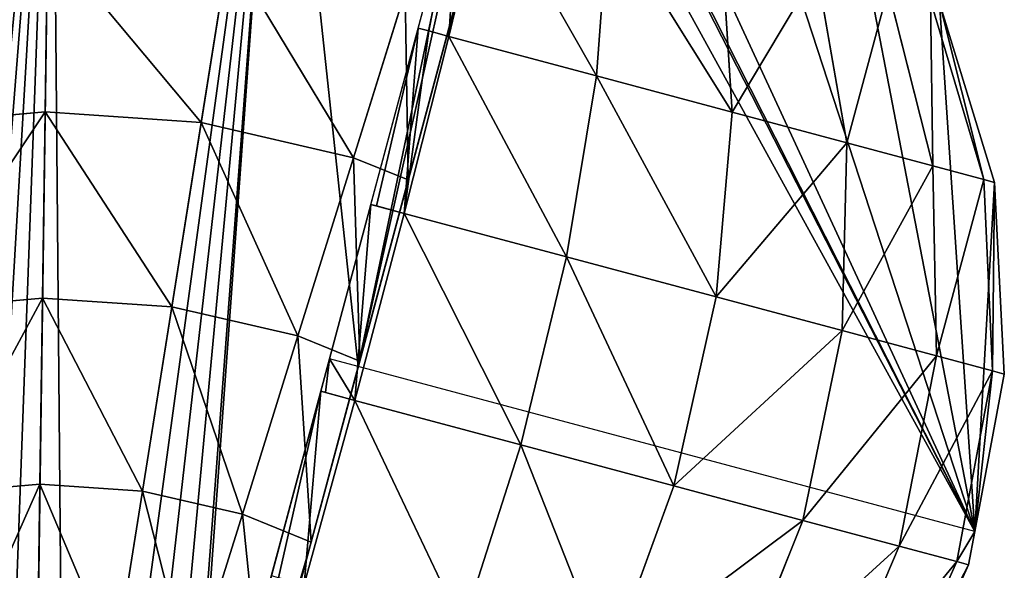
# Model space of a CAD drawing. Extents: x 3.78 to 5, y 1.34 to 2.48.
# Drawn here: x 4.54 to 4.61, y 2.41 to 2.45 of the extents above; entities that cross this region are included whole.
import ezdxf

# ---------------------------------------------------------------- set-up
doc = ezdxf.new("R2010")
doc.units = 0
doc.layers.add('HLADINA00', color=7, linetype='CONTINUOUS')

msp = doc.modelspace()

# ---------------------------------------------------------------- linework, layer by layer
at = {"layer": 'HLADINA00', "color": 28}
for p, q in [((4.564478, 2.42246, 0.007057), (4.577626, 2.471529, 0.007054)), ((4.566565, 2.421901, 0.007054), (4.579643, 2.470711, 0.007052)), ((4.570939, 2.446573, 0.069477), (4.573945, 2.45779, 0.058968)), ((4.573178, 2.445973, 0.069765), (4.575864, 2.457275, 0.059215)), ((4.583942, 2.443088, 0.066892), (4.584817, 2.454876, 0.056825)), ((4.543907, 2.453108, 0.070018), (4.543732, 2.440459, 0.075412)), ((4.593843, 2.440435, 0.059941), (4.593053, 2.45267, 0.051043)), ((4.557111, 2.452204, 0.070018), (4.555113, 2.439679, 0.075412)), ((4.602207, 2.438194, 0.049386), (4.600009, 2.450806, 0.042264)), ((4.608463, 2.436518, 0.035947), (4.605212, 2.449411, 0.031086)), ((4.569984, 2.449233, 0.070018), (4.566211, 2.437119, 0.075412)), ((4.612185, 2.435521, 0.020538), (4.608308, 2.448582, 0.01827)), ((4.612956, 2.435314, 0.007057), (4.60895, 2.44841, 0.007057)), ((4.573505, 2.447805, 0.070018), (4.570208, 2.435497, 0.075412)), ((4.567493, 2.433712, 0.075729), (4.570939, 2.446573, 0.069477)), ((4.570939, 2.446573, 0.069477), (4.571708, 2.446366, 0.069576)), ((4.569922, 2.433062, 0.076042), (4.573178, 2.445973, 0.069765)), ((4.571708, 2.446366, 0.069576), (4.573178, 2.445973, 0.069765)), ((4.573178, 2.445973, 0.069765), (4.583942, 2.443088, 0.066892)), ((4.581764, 2.429889, 0.072881), (4.583942, 2.443088, 0.066892)), ((4.583942, 2.443088, 0.066892), (4.593843, 2.440435, 0.059941)), ((4.532325, 2.43944, 0.075412), (4.543732, 2.440459, 0.075412)), ((4.543732, 2.440459, 0.075412), (4.543543, 2.426885, 0.077252)), ((4.543732, 2.440459, 0.075412), (4.555113, 2.439679, 0.075412)), ((4.592656, 2.42697, 0.065234), (4.593843, 2.440435, 0.059941)), ((4.593843, 2.440435, 0.059941), (4.602207, 2.438194, 0.049386)), ((4.555113, 2.439679, 0.075412), (4.55297, 2.426239, 0.077252)), ((4.555113, 2.439679, 0.075412), (4.566211, 2.437119, 0.075412)), ((4.601857, 2.424505, 0.053623), (4.602207, 2.438194, 0.049386)), ((4.602207, 2.438194, 0.049386), (4.608463, 2.436518, 0.035947)), ((4.566211, 2.437119, 0.075412), (4.562161, 2.424118, 0.077252)), ((4.566211, 2.437119, 0.075412), (4.570208, 2.435497, 0.075412)), ((4.608463, 2.436518, 0.035947), (4.612185, 2.435521, 0.020538)), ((4.608739, 2.422661, 0.038838), (4.608463, 2.436518, 0.035947)), ((4.570208, 2.435497, 0.075412), (4.566669, 2.42229, 0.077252)), ((4.612833, 2.421563, 0.021888), (4.612185, 2.435521, 0.020538)), ((4.612185, 2.435521, 0.020538), (4.612956, 2.435314, 0.007057)), ((4.613682, 2.421336, 0.007057), (4.612956, 2.435314, 0.007057)), ((4.567493, 2.433712, 0.075729), (4.564478, 2.42246, 0.077025)), ((4.567493, 2.433712, 0.075729), (4.567907, 2.433601, 0.075783)), ((4.567907, 2.433601, 0.075783), (4.569922, 2.433062, 0.076042)), ((4.566318, 2.419422, 0.077617), (4.569922, 2.433062, 0.076042)), ((4.569922, 2.433062, 0.076042), (4.581764, 2.429889, 0.072881)), ((4.57843, 2.416176, 0.074384), (4.581764, 2.429889, 0.072881)), ((4.581764, 2.429889, 0.072881), (4.592656, 2.42697, 0.065234)), ((4.534095, 2.42604, 0.077252), (4.543543, 2.426885, 0.077252)), ((4.543543, 2.426885, 0.077252), (4.543354, 2.41331, 0.075412)), ((4.543543, 2.426885, 0.077252), (4.55297, 2.426239, 0.077252)), ((4.589572, 2.413191, 0.066563), (4.592656, 2.42697, 0.065234)), ((4.592656, 2.42697, 0.065234), (4.601857, 2.424505, 0.053623)), ((4.55297, 2.426239, 0.077252), (4.550826, 2.412798, 0.075412)), ((4.55297, 2.426239, 0.077252), (4.562161, 2.424118, 0.077252)), ((4.598983, 2.410669, 0.054687), (4.601857, 2.424505, 0.053623)), ((4.601857, 2.424505, 0.053623), (4.608739, 2.422661, 0.038838)), ((4.562161, 2.424118, 0.077252), (4.558112, 2.411117, 0.075412)), ((4.562161, 2.424118, 0.077252), (4.566669, 2.42229, 0.077252)), ((4.550517, 2.370358, 0.00708), (4.564478, 2.42246, 0.007057)), ((4.566669, 2.42229, 0.077252), (4.56313, 2.409082, 0.075412)), ((4.564478, 2.42246, 0.077025), (4.563842, 2.420085, 0.077299)), ((4.566565, 2.421901, 0.007054), (4.564478, 2.42246, 0.007057)), ((4.564478, 2.42246, 0.007057), (4.564478, 2.42246, 0.077025)), ((4.606022, 2.408783, 0.039564), (4.608739, 2.422661, 0.038838)), ((4.608739, 2.422661, 0.038838), (4.612833, 2.421563, 0.021888)), ((4.553369, 2.372654, 0.007052), (4.566565, 2.421901, 0.007054)), ((4.611532, 2.409852, 0.007057), (4.566565, 2.421901, 0.007054)), ((4.61021, 2.407661, 0.022227), (4.612833, 2.421563, 0.021888)), ((4.612833, 2.421563, 0.021888), (4.613682, 2.421336, 0.007057)), ((4.611532, 2.409852, 0.007057), (4.613682, 2.421336, 0.007057)), ((4.560234, 2.40662, 0.074079), (4.563842, 2.420085, 0.077299)), ((4.563842, 2.420085, 0.077299), (4.564167, 2.419998, 0.077341)), ((4.564167, 2.419998, 0.077341), (4.566318, 2.419422, 0.077617)), ((4.562612, 2.405983, 0.074384), (4.566318, 2.419422, 0.077617)), ((4.566318, 2.419422, 0.077617), (4.57843, 2.416176, 0.074384)), ((4.57417, 2.402886, 0.0713), (4.57843, 2.416176, 0.074384)), ((4.57843, 2.416176, 0.074384), (4.589572, 2.413191, 0.066563)), ((4.535865, 2.412641, 0.075412), (4.543354, 2.41331, 0.075412)), ((4.543354, 2.41331, 0.075412), (4.543178, 2.400661, 0.070018)), ((4.543354, 2.41331, 0.075412), (4.550826, 2.412798, 0.075412)), ((4.550826, 2.412798, 0.075412), (4.548829, 2.400274, 0.070018)), ((4.550826, 2.412798, 0.075412), (4.558112, 2.411117, 0.075412)), ((4.5848, 2.400038, 0.063837), (4.589572, 2.413191, 0.066563)), ((4.589572, 2.413191, 0.066563), (4.598983, 2.410669, 0.054687)), ((4.558112, 2.411117, 0.075412), (4.554338, 2.399003, 0.070018)), ((4.558112, 2.411117, 0.075412), (4.56313, 2.409082, 0.075412)), ((4.59378, 2.397631, 0.052504), (4.598983, 2.410669, 0.054687)), ((4.598983, 2.410669, 0.054687), (4.606022, 2.408783, 0.039564)), ((4.611078, 2.407428, 0.007057), (4.611532, 2.409852, 0.007057)), ((4.56313, 2.409082, 0.075412), (4.560213, 2.398196, 0.070641)), ((4.600497, 2.395832, 0.038075), (4.606022, 2.408783, 0.039564)), ((4.606022, 2.408783, 0.039564), (4.61021, 2.407661, 0.022227)), ((4.604493, 2.394761, 0.021531), (4.61021, 2.407661, 0.022227)), ((4.605321, 2.394539, 0.007057), (4.611078, 2.407428, 0.007057)), ((4.61021, 2.407661, 0.022227), (4.611078, 2.407428, 0.007057))]:
    msp.add_line(p, q, dxfattribs=at)

# ---------------------------------------------------------------- meshes
mesh = msp.add_polyface(dxfattribs=at)
corners = [(4.374775, 2.279981, 0.007052), (4.375073, 2.195816, 0.007052), (4.371605, 2.2378, 0.007052), (4.384498, 2.321222, 0.007052), (4.385086, 2.155157, 0.007052), (4.400511, 2.360417, 0.007052), (4.401374, 2.116915, 0.007052), (4.422385, 2.396511, 0.007052), (4.423499, 2.08212, 0.007052), (4.449532, 2.428533, 0.007052), (4.450867, 2.051707, 0.007052), (4.481098, 2.455517, 0.007052), (4.467042, 2.240617, 0.007052), (4.468986, 2.266491, 0.007052), (4.47495, 2.291789, 0.007052), (4.484773, 2.315831, 0.007052), (4.495743, 2.464518, 0.007052), (4.498191, 2.337971, 0.007052), (4.511318, 2.471089, 0.007052), (4.514843, 2.357613, 0.007052), (4.527605, 2.475164, 0.007052), (4.534404, 2.374335, 0.007052), (4.544235, 2.47665, 0.007052), (4.536244, 2.375466, 0.007052), (4.538366, 2.376361, 0.007052), (4.540585, 2.376917, 0.007052), (4.542851, 2.377119, 0.007052), (4.545111, 2.376964, 0.007052), (4.560828, 2.475514, 0.007052), (4.547316, 2.376456, 0.007052), (4.549413, 2.375605, 0.007052), (4.551357, 2.374431, 0.007052), (4.553101, 2.372961, 0.007052), (4.553369, 2.372654, 0.007052), (4.566565, 2.421901, 0.007054), (4.577007, 2.47178, 0.007052), (4.577626, 2.471529, 0.007054), (4.579643, 2.470711, 0.007052), (4.479661, 2.028931, 0.007052), (4.469169, 2.214864, 0.007052), (4.475311, 2.189923, 0.007052), (4.485302, 2.166465, 0.007052), (4.498874, 2.145122, 0.007052), (4.515662, 2.126466, 0.007052), (4.538294, 2.108564, 0.007052)]
mesh.append_faces([[corners[k] for k in face] for face in [(0, 1, 2), (34, 36, 37), (38, 43, 44)]], dxfattribs={"vtx0": -1, "color": 28})
mesh.append_faces([[corners[k] for k in face] for face in [(1, 3, 4), (4, 5, 6), (6, 7, 8), (8, 9, 10), (12, 11, 13), (13, 11, 14), (14, 11, 15), (15, 16, 17), (17, 18, 19), (19, 20, 21), (21, 22, 23), (23, 22, 24), (24, 22, 25), (25, 22, 26), (26, 22, 27), (27, 28, 29), (29, 28, 30), (30, 28, 31), (31, 28, 32), (32, 28, 33), (33, 28, 34)]], dxfattribs={"vtx0": -1, "vtx1": -1, "color": 28})
mesh.append_faces([[corners[k] for k in face] for face in [(10, 11, 12)]], dxfattribs={"vtx0": -1, "vtx1": -1, "vtx2": -1, "color": 28})
mesh.append_faces([[corners[k] for k in face] for face in [(1, 0, 3), (4, 3, 5), (6, 5, 7), (8, 7, 9), (10, 9, 11), (15, 11, 16), (17, 16, 18), (19, 18, 20), (21, 20, 22), (27, 22, 28), (34, 28, 35), (34, 35, 36), (12, 38, 10), (38, 12, 39), (38, 39, 40), (38, 40, 41), (38, 41, 42), (38, 42, 43)]], dxfattribs={"vtx0": -1, "vtx2": -1, "color": 28})
mesh = msp.add_polyface(dxfattribs=at)
corners = [(4.577626, 2.471529, 0.007054), (4.566565, 2.421901, 0.007054), (4.564478, 2.42246, 0.007057), (4.611532, 2.409852, 0.007057), (4.578447, 2.474592, 0.007057), (4.578788, 2.474503, 0.007057), (4.582069, 2.473595, 0.007057), (4.592393, 2.468506, 0.007057), (4.601936, 2.459731, 0.007057), (4.60895, 2.44841, 0.007057), (4.612956, 2.435314, 0.007057), (4.613682, 2.421336, 0.007057)]
mesh.append_faces([[corners[k] for k in face] for face in [(0, 1, 2), (3, 10, 11)]], dxfattribs={"vtx0": -1, "color": 28})
mesh.append_faces([[corners[k] for k in face] for face in [(1, 0, 3)]], dxfattribs={"vtx0": -1, "vtx1": -1, "color": 28})
mesh.append_faces([[corners[k] for k in face] for face in [(3, 0, 4), (3, 4, 5), (3, 5, 6), (3, 6, 7), (3, 7, 8), (3, 8, 9), (3, 9, 10)]], dxfattribs={"vtx0": -1, "vtx2": -1, "color": 28})
mesh = msp.add_polyface(dxfattribs=at)
corners = [(4.553093, 2.371626, 0.037229), (4.553093, 2.371626, 0.009276), (4.552544, 2.369574, 0.023252), (4.553598, 2.373508, 0.041302), (4.553369, 2.372654, 0.007052), (4.566565, 2.421901, 0.007054), (4.554618, 2.377318, 0.050252), (4.555501, 2.380612, 0.054429), (4.556903, 2.385845, 0.061436), (4.55982, 2.396732, 0.070018), (4.560213, 2.398196, 0.070641), (4.56313, 2.409082, 0.075412), (4.566669, 2.42229, 0.077252), (4.579643, 2.470711, 0.007052), (4.570208, 2.435497, 0.075412), (4.573505, 2.447805, 0.070018), (4.576337, 2.458374, 0.061436), (4.57851, 2.466483, 0.050252), (4.579876, 2.471581, 0.037229), (4.579876, 2.471581, 0.009276), (4.580342, 2.47332, 0.023252)]
mesh.append_faces([[corners[k] for k in face] for face in [(0, 1, 2), (19, 18, 20)]], dxfattribs={"vtx0": -1, "color": 28})
mesh.append_faces([[corners[k] for k in face] for face in [(1, 3, 4), (4, 3, 5), (5, 12, 13), (13, 18, 19)]], dxfattribs={"vtx0": -1, "vtx1": -1, "color": 28})
mesh.append_faces([[corners[k] for k in face] for face in [(1, 0, 3), (5, 3, 6), (5, 6, 7), (5, 7, 8), (5, 8, 9), (5, 9, 10), (5, 10, 11), (5, 11, 12), (13, 12, 14), (13, 14, 15), (13, 15, 16), (13, 16, 17), (13, 17, 18)]], dxfattribs={"vtx0": -1, "vtx2": -1, "color": 28})
mesh = msp.add_polyface(dxfattribs=at)
corners = [(4.573945, 2.45779, 0.058968), (4.571708, 2.446366, 0.069576), (4.570939, 2.446573, 0.069477), (4.573178, 2.445973, 0.069765), (4.575311, 2.457423, 0.059143), (4.575864, 2.457275, 0.059215)]
mesh.append_faces([[corners[k] for k in face] for face in [(0, 1, 2), (3, 4, 5)]], dxfattribs={"vtx0": -1, "color": 28})
mesh.append_faces([[corners[k] for k in face] for face in [(1, 0, 3)]], dxfattribs={"vtx0": -1, "vtx1": -1, "color": 28})
mesh.append_faces([[corners[k] for k in face] for face in [(3, 0, 4)]], dxfattribs={"vtx0": -1, "vtx2": -1, "color": 28})
mesh = msp.add_polyface(dxfattribs=at)
corners = [(4.575864, 2.457275, 0.059215), (4.583942, 2.443088, 0.066892), (4.573178, 2.445973, 0.069765), (4.584817, 2.454876, 0.056825)]
mesh.append_faces([[corners[k] for k in face] for face in [(0, 1, 2), (1, 0, 3)]], dxfattribs={"vtx0": -1, "color": 28})
mesh = msp.add_polyface(dxfattribs=at)
corners = [(4.584817, 2.454876, 0.056825), (4.593843, 2.440435, 0.059941), (4.583942, 2.443088, 0.066892), (4.593053, 2.45267, 0.051043)]
mesh.append_faces([[corners[k] for k in face] for face in [(0, 1, 2), (1, 0, 3)]], dxfattribs={"vtx0": -1, "color": 28})
mesh = msp.add_polyface(dxfattribs=at)
corners = [(4.532325, 2.43944, 0.075412), (4.543907, 2.453108, 0.070018), (4.530675, 2.451926, 0.070018), (4.543732, 2.440459, 0.075412)]
mesh.append_faces([[corners[k] for k in face] for face in [(0, 1, 2), (1, 0, 3)]], dxfattribs={"vtx0": -1, "color": 28})
mesh = msp.add_polyface(dxfattribs=at)
corners = [(4.555113, 2.439679, 0.075412), (4.543907, 2.453108, 0.070018), (4.543732, 2.440459, 0.075412), (4.557111, 2.452204, 0.070018)]
mesh.append_faces([[corners[k] for k in face] for face in [(0, 1, 2), (1, 0, 3)]], dxfattribs={"vtx0": -1, "color": 28})
mesh = msp.add_polyface(dxfattribs=at)
corners = [(4.593843, 2.440435, 0.059941), (4.600009, 2.450806, 0.042264), (4.602207, 2.438194, 0.049386), (4.593053, 2.45267, 0.051043)]
mesh.append_faces([[corners[k] for k in face] for face in [(0, 1, 2), (1, 0, 3)]], dxfattribs={"vtx0": -1, "color": 28})
mesh = msp.add_polyface(dxfattribs=at)
corners = [(4.566211, 2.437119, 0.075412), (4.557111, 2.452204, 0.070018), (4.555113, 2.439679, 0.075412), (4.569984, 2.449233, 0.070018)]
mesh.append_faces([[corners[k] for k in face] for face in [(0, 1, 2), (1, 0, 3)]], dxfattribs={"vtx0": -1, "color": 28})
mesh = msp.add_polyface(dxfattribs=at)
corners = [(4.602207, 2.438194, 0.049386), (4.605212, 2.449411, 0.031086), (4.608463, 2.436518, 0.035947), (4.600009, 2.450806, 0.042264)]
mesh.append_faces([[corners[k] for k in face] for face in [(0, 1, 2), (1, 0, 3)]], dxfattribs={"vtx0": -1, "color": 28})
mesh = msp.add_polyface(dxfattribs=at)
corners = [(4.608463, 2.436518, 0.035947), (4.608308, 2.448582, 0.01827), (4.612185, 2.435521, 0.020538), (4.605212, 2.449411, 0.031086)]
mesh.append_faces([[corners[k] for k in face] for face in [(0, 1, 2), (1, 0, 3)]], dxfattribs={"vtx0": -1, "color": 28})
mesh = msp.add_polyface(dxfattribs=at)
corners = [(4.570208, 2.435497, 0.075412), (4.569984, 2.449233, 0.070018), (4.566211, 2.437119, 0.075412), (4.573505, 2.447805, 0.070018)]
mesh.append_faces([[corners[k] for k in face] for face in [(0, 1, 2), (1, 0, 3)]], dxfattribs={"vtx0": -1, "color": 28})
mesh = msp.add_polyface(dxfattribs=at)
corners = [(4.612185, 2.435521, 0.020538), (4.60895, 2.44841, 0.007057), (4.612956, 2.435314, 0.007057), (4.608308, 2.448582, 0.01827)]
mesh.append_faces([[corners[k] for k in face] for face in [(0, 1, 2), (1, 0, 3)]], dxfattribs={"vtx0": -1, "color": 28})
mesh = msp.add_polyface(dxfattribs=at)
corners = [(4.570939, 2.446573, 0.069477), (4.567907, 2.433601, 0.075783), (4.567493, 2.433712, 0.075729), (4.569922, 2.433062, 0.076042), (4.571708, 2.446366, 0.069576), (4.573178, 2.445973, 0.069765)]
mesh.append_faces([[corners[k] for k in face] for face in [(0, 1, 2), (3, 4, 5)]], dxfattribs={"vtx0": -1, "color": 28})
mesh.append_faces([[corners[k] for k in face] for face in [(1, 0, 3)]], dxfattribs={"vtx0": -1, "vtx1": -1, "color": 28})
mesh.append_faces([[corners[k] for k in face] for face in [(3, 0, 4)]], dxfattribs={"vtx0": -1, "vtx2": -1, "color": 28})
mesh = msp.add_polyface(dxfattribs=at)
corners = [(4.573178, 2.445973, 0.069765), (4.581764, 2.429889, 0.072881), (4.569922, 2.433062, 0.076042), (4.583942, 2.443088, 0.066892)]
mesh.append_faces([[corners[k] for k in face] for face in [(0, 1, 2), (1, 0, 3)]], dxfattribs={"vtx0": -1, "color": 28})
mesh = msp.add_polyface(dxfattribs=at)
corners = [(4.583942, 2.443088, 0.066892), (4.592656, 2.42697, 0.065234), (4.581764, 2.429889, 0.072881), (4.593843, 2.440435, 0.059941)]
mesh.append_faces([[corners[k] for k in face] for face in [(0, 1, 2), (1, 0, 3)]], dxfattribs={"vtx0": -1, "color": 28})
mesh = msp.add_polyface(dxfattribs=at)
corners = [(4.534095, 2.42604, 0.077252), (4.543732, 2.440459, 0.075412), (4.532325, 2.43944, 0.075412), (4.543543, 2.426885, 0.077252)]
mesh.append_faces([[corners[k] for k in face] for face in [(0, 1, 2), (1, 0, 3)]], dxfattribs={"vtx0": -1, "color": 28})
mesh = msp.add_polyface(dxfattribs=at)
corners = [(4.55297, 2.426239, 0.077252), (4.543732, 2.440459, 0.075412), (4.543543, 2.426885, 0.077252), (4.555113, 2.439679, 0.075412)]
mesh.append_faces([[corners[k] for k in face] for face in [(0, 1, 2), (1, 0, 3)]], dxfattribs={"vtx0": -1, "color": 28})
mesh = msp.add_polyface(dxfattribs=at)
corners = [(4.592656, 2.42697, 0.065234), (4.602207, 2.438194, 0.049386), (4.601857, 2.424505, 0.053623), (4.593843, 2.440435, 0.059941)]
mesh.append_faces([[corners[k] for k in face] for face in [(0, 1, 2), (1, 0, 3)]], dxfattribs={"vtx0": -1, "color": 28})
mesh = msp.add_polyface(dxfattribs=at)
corners = [(4.562161, 2.424118, 0.077252), (4.555113, 2.439679, 0.075412), (4.55297, 2.426239, 0.077252), (4.566211, 2.437119, 0.075412)]
mesh.append_faces([[corners[k] for k in face] for face in [(0, 1, 2), (1, 0, 3)]], dxfattribs={"vtx0": -1, "color": 28})
mesh = msp.add_polyface(dxfattribs=at)
corners = [(4.601857, 2.424505, 0.053623), (4.608463, 2.436518, 0.035947), (4.608739, 2.422661, 0.038838), (4.602207, 2.438194, 0.049386)]
mesh.append_faces([[corners[k] for k in face] for face in [(0, 1, 2), (1, 0, 3)]], dxfattribs={"vtx0": -1, "color": 28})
mesh = msp.add_polyface(dxfattribs=at)
corners = [(4.566669, 2.42229, 0.077252), (4.566211, 2.437119, 0.075412), (4.562161, 2.424118, 0.077252), (4.570208, 2.435497, 0.075412)]
mesh.append_faces([[corners[k] for k in face] for face in [(0, 1, 2), (1, 0, 3)]], dxfattribs={"vtx0": -1, "color": 28})
mesh = msp.add_polyface(dxfattribs=at)
corners = [(4.608739, 2.422661, 0.038838), (4.612185, 2.435521, 0.020538), (4.612833, 2.421563, 0.021888), (4.608463, 2.436518, 0.035947)]
mesh.append_faces([[corners[k] for k in face] for face in [(0, 1, 2), (1, 0, 3)]], dxfattribs={"vtx0": -1, "color": 28})
mesh = msp.add_polyface(dxfattribs=at)
corners = [(4.612833, 2.421563, 0.021888), (4.612956, 2.435314, 0.007057), (4.613682, 2.421336, 0.007057), (4.612185, 2.435521, 0.020538)]
mesh.append_faces([[corners[k] for k in face] for face in [(0, 1, 2), (1, 0, 3)]], dxfattribs={"vtx0": -1, "color": 28})
mesh = msp.add_polyface(dxfattribs=at)
corners = [(4.564478, 2.42246, 0.077025), (4.564167, 2.419998, 0.077341), (4.563842, 2.420085, 0.077299), (4.566318, 2.419422, 0.077617), (4.567493, 2.433712, 0.075729), (4.569922, 2.433062, 0.076042), (4.567907, 2.433601, 0.075783)]
mesh.append_faces([[corners[k] for k in face] for face in [(0, 1, 2), (5, 4, 6)]], dxfattribs={"vtx0": -1, "color": 28})
mesh.append_faces([[corners[k] for k in face] for face in [(1, 0, 3), (3, 4, 5)]], dxfattribs={"vtx0": -1, "vtx1": -1, "color": 28})
mesh.append_faces([[corners[k] for k in face] for face in [(3, 0, 4)]], dxfattribs={"vtx0": -1, "vtx2": -1, "color": 28})
mesh = msp.add_polyface(dxfattribs=at)
corners = [(4.569922, 2.433062, 0.076042), (4.57843, 2.416176, 0.074384), (4.566318, 2.419422, 0.077617), (4.581764, 2.429889, 0.072881)]
mesh.append_faces([[corners[k] for k in face] for face in [(0, 1, 2), (1, 0, 3)]], dxfattribs={"vtx0": -1, "color": 28})
mesh = msp.add_polyface(dxfattribs=at)
corners = [(4.581764, 2.429889, 0.072881), (4.589572, 2.413191, 0.066563), (4.57843, 2.416176, 0.074384), (4.592656, 2.42697, 0.065234)]
mesh.append_faces([[corners[k] for k in face] for face in [(0, 1, 2), (1, 0, 3)]], dxfattribs={"vtx0": -1, "color": 28})
mesh = msp.add_polyface(dxfattribs=at)
corners = [(4.535865, 2.412641, 0.075412), (4.543543, 2.426885, 0.077252), (4.534095, 2.42604, 0.077252), (4.543354, 2.41331, 0.075412)]
mesh.append_faces([[corners[k] for k in face] for face in [(0, 1, 2), (1, 0, 3)]], dxfattribs={"vtx0": -1, "color": 28})
mesh = msp.add_polyface(dxfattribs=at)
corners = [(4.550826, 2.412798, 0.075412), (4.543543, 2.426885, 0.077252), (4.543354, 2.41331, 0.075412), (4.55297, 2.426239, 0.077252)]
mesh.append_faces([[corners[k] for k in face] for face in [(0, 1, 2), (1, 0, 3)]], dxfattribs={"vtx0": -1, "color": 28})
mesh = msp.add_polyface(dxfattribs=at)
corners = [(4.589572, 2.413191, 0.066563), (4.601857, 2.424505, 0.053623), (4.598983, 2.410669, 0.054687), (4.592656, 2.42697, 0.065234)]
mesh.append_faces([[corners[k] for k in face] for face in [(0, 1, 2), (1, 0, 3)]], dxfattribs={"vtx0": -1, "color": 28})
mesh = msp.add_polyface(dxfattribs=at)
corners = [(4.558112, 2.411117, 0.075412), (4.55297, 2.426239, 0.077252), (4.550826, 2.412798, 0.075412), (4.562161, 2.424118, 0.077252)]
mesh.append_faces([[corners[k] for k in face] for face in [(0, 1, 2), (1, 0, 3)]], dxfattribs={"vtx0": -1, "color": 28})
mesh = msp.add_polyface(dxfattribs=at)
corners = [(4.598983, 2.410669, 0.054687), (4.608739, 2.422661, 0.038838), (4.606022, 2.408783, 0.039564), (4.601857, 2.424505, 0.053623)]
mesh.append_faces([[corners[k] for k in face] for face in [(0, 1, 2), (1, 0, 3)]], dxfattribs={"vtx0": -1, "color": 28})
mesh = msp.add_polyface(dxfattribs=at)
corners = [(4.56313, 2.409082, 0.075412), (4.562161, 2.424118, 0.077252), (4.558112, 2.411117, 0.075412), (4.566669, 2.42229, 0.077252)]
mesh.append_faces([[corners[k] for k in face] for face in [(0, 1, 2), (1, 0, 3)]], dxfattribs={"vtx0": -1, "color": 28})
mesh = msp.add_polyface(dxfattribs=at)
corners = [(4.564478, 2.42246, 0.007057), (4.550518, 2.37036, 0.007218), (4.550517, 2.370358, 0.00708), (4.550519, 2.370364, 0.007383), (4.550522, 2.370374, 0.007615), (4.550528, 2.370396, 0.008041), (4.550549, 2.370477, 0.009377), (4.550767, 2.371291, 0.022124), (4.552015, 2.375947, 0.039394), (4.554112, 2.383772, 0.054458), (4.556915, 2.394234, 0.066288), (4.560234, 2.40662, 0.074079), (4.563842, 2.420085, 0.077299), (4.564478, 2.42246, 0.077025)]
mesh.append_faces([[corners[k] for k in face] for face in [(0, 1, 2), (12, 0, 13)]], dxfattribs={"vtx0": -1, "color": 28})
mesh.append_faces([[corners[k] for k in face] for face in [(1, 0, 3), (3, 0, 4), (4, 0, 5), (5, 0, 6), (6, 0, 7), (7, 0, 8), (8, 0, 9), (9, 0, 10), (10, 0, 11), (11, 0, 12)]], dxfattribs={"vtx0": -1, "vtx1": -1, "color": 28})
mesh = msp.add_polyface(dxfattribs=at)
corners = [(4.606022, 2.408783, 0.039564), (4.612833, 2.421563, 0.021888), (4.61021, 2.407661, 0.022227), (4.608739, 2.422661, 0.038838)]
mesh.append_faces([[corners[k] for k in face] for face in [(0, 1, 2), (1, 0, 3)]], dxfattribs={"vtx0": -1, "color": 28})
mesh = msp.add_polyface(dxfattribs=at)
corners = [(4.61021, 2.407661, 0.022227), (4.611532, 2.409852, 0.007057), (4.611078, 2.407428, 0.007057), (4.612833, 2.421563, 0.021888), (4.613682, 2.421336, 0.007057)]
mesh.append_faces([[corners[k] for k in face] for face in [(0, 1, 2), (1, 3, 4)]], dxfattribs={"vtx0": -1, "color": 28})
mesh.append_faces([[corners[k] for k in face] for face in [(1, 0, 3)]], dxfattribs={"vtx0": -1, "vtx2": -1, "color": 28})
mesh = msp.add_polyface(dxfattribs=at)
corners = [(4.563842, 2.420085, 0.077299), (4.560742, 2.406484, 0.074144), (4.560234, 2.40662, 0.074079), (4.562612, 2.405983, 0.074384), (4.566318, 2.419422, 0.077617), (4.564167, 2.419998, 0.077341)]
mesh.append_faces([[corners[k] for k in face] for face in [(0, 1, 2), (4, 0, 5)]], dxfattribs={"vtx0": -1, "color": 28})
mesh.append_faces([[corners[k] for k in face] for face in [(1, 0, 3), (3, 0, 4)]], dxfattribs={"vtx0": -1, "vtx1": -1, "color": 28})
mesh = msp.add_polyface(dxfattribs=at)
corners = [(4.566318, 2.419422, 0.077617), (4.57417, 2.402886, 0.0713), (4.562612, 2.405983, 0.074384), (4.57843, 2.416176, 0.074384)]
mesh.append_faces([[corners[k] for k in face] for face in [(0, 1, 2), (1, 0, 3)]], dxfattribs={"vtx0": -1, "color": 28})
mesh = msp.add_polyface(dxfattribs=at)
corners = [(4.57843, 2.416176, 0.074384), (4.5848, 2.400038, 0.063837), (4.57417, 2.402886, 0.0713), (4.589572, 2.413191, 0.066563)]
mesh.append_faces([[corners[k] for k in face] for face in [(0, 1, 2), (1, 0, 3)]], dxfattribs={"vtx0": -1, "color": 28})
mesh = msp.add_polyface(dxfattribs=at)
corners = [(4.537515, 2.400155, 0.070018), (4.543354, 2.41331, 0.075412), (4.535865, 2.412641, 0.075412), (4.543178, 2.400661, 0.070018)]
mesh.append_faces([[corners[k] for k in face] for face in [(0, 1, 2), (1, 0, 3)]], dxfattribs={"vtx0": -1, "color": 28})
mesh = msp.add_polyface(dxfattribs=at)
corners = [(4.548829, 2.400274, 0.070018), (4.543354, 2.41331, 0.075412), (4.543178, 2.400661, 0.070018), (4.550826, 2.412798, 0.075412)]
mesh.append_faces([[corners[k] for k in face] for face in [(0, 1, 2), (1, 0, 3)]], dxfattribs={"vtx0": -1, "color": 28})
mesh = msp.add_polyface(dxfattribs=at)
corners = [(4.554338, 2.399003, 0.070018), (4.550826, 2.412798, 0.075412), (4.548829, 2.400274, 0.070018), (4.558112, 2.411117, 0.075412)]
mesh.append_faces([[corners[k] for k in face] for face in [(0, 1, 2), (1, 0, 3)]], dxfattribs={"vtx0": -1, "color": 28})
mesh = msp.add_polyface(dxfattribs=at)
corners = [(4.5848, 2.400038, 0.063837), (4.598983, 2.410669, 0.054687), (4.59378, 2.397631, 0.052504), (4.589572, 2.413191, 0.066563)]
mesh.append_faces([[corners[k] for k in face] for face in [(0, 1, 2), (1, 0, 3)]], dxfattribs={"vtx0": -1, "color": 28})
mesh = msp.add_polyface(dxfattribs=at)
corners = [(4.559582, 2.396876, 0.070018), (4.558112, 2.411117, 0.075412), (4.554338, 2.399003, 0.070018), (4.56313, 2.409082, 0.075412), (4.560213, 2.398196, 0.070641)]
mesh.append_faces([[corners[k] for k in face] for face in [(0, 1, 2), (3, 0, 4)]], dxfattribs={"vtx0": -1, "color": 28})
mesh.append_faces([[corners[k] for k in face] for face in [(1, 0, 3)]], dxfattribs={"vtx0": -1, "vtx1": -1, "color": 28})
mesh = msp.add_polyface(dxfattribs=at)
corners = [(4.59378, 2.397631, 0.052504), (4.606022, 2.408783, 0.039564), (4.600497, 2.395832, 0.038075), (4.598983, 2.410669, 0.054687)]
mesh.append_faces([[corners[k] for k in face] for face in [(0, 1, 2), (1, 0, 3)]], dxfattribs={"vtx0": -1, "color": 28})
mesh = msp.add_polyface(dxfattribs=at)
corners = [(4.600497, 2.395832, 0.038075), (4.61021, 2.407661, 0.022227), (4.604493, 2.394761, 0.021531), (4.606022, 2.408783, 0.039564)]
mesh.append_faces([[corners[k] for k in face] for face in [(0, 1, 2), (1, 0, 3)]], dxfattribs={"vtx0": -1, "color": 28})
mesh = msp.add_polyface(dxfattribs=at)
corners = [(4.604493, 2.394761, 0.021531), (4.611078, 2.407428, 0.007057), (4.605321, 2.394539, 0.007057), (4.61021, 2.407661, 0.022227)]
mesh.append_faces([[corners[k] for k in face] for face in [(0, 1, 2), (1, 0, 3)]], dxfattribs={"vtx0": -1, "color": 28})

doc.saveas('drawing.dxf')
